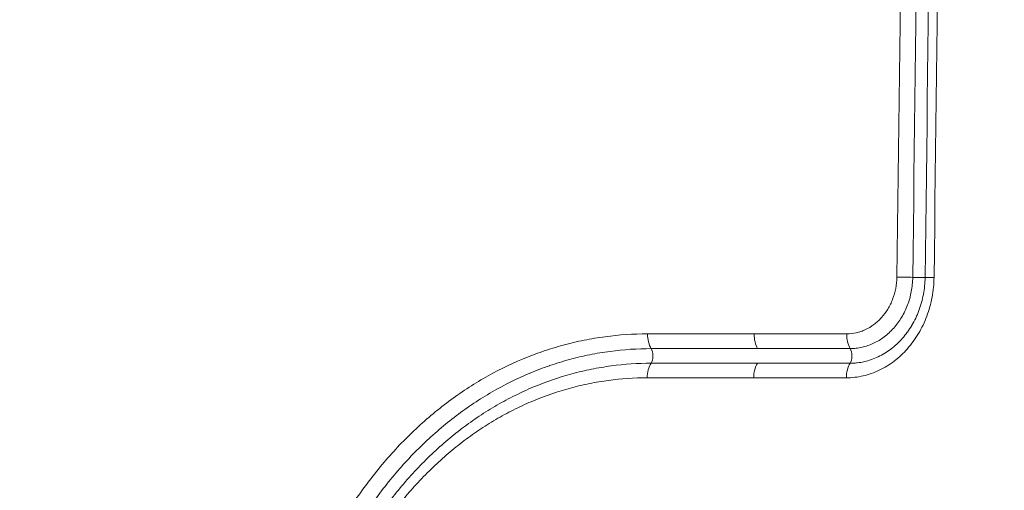
# Model space of a CAD drawing. Extents: x 406 to 13006, y 235 to 9145.
# Drawn here: x 3081 to 3240, y 4052 to 4128 of the extents above; entities that cross this region are included whole.
import ezdxf

# ---------------------------------------------------------------- set-up
doc = ezdxf.new("R2010")
doc.units = 0
doc.header["$MEASUREMENT"] = 0
doc.header["$PDMODE"] = 1
doc.layers.get('0').update_dxf_attribs({"linetype": 'CONTINUOUS'})
doc.layers.get('DefPoints').update_dxf_attribs({"linetype": 'CONTINUOUS'})
for name, color, linetype, lineweight in [('FRAM3', 1, 'CONTINUOUS', 50), ('外形線', 7, 'CONTINUOUS', 18), ('寸法線', 3, 'CONTINUOUS', 18)]:
    doc.layers.add(name, color=color, linetype=linetype, lineweight=lineweight)
doc.styles.get("Standard").update_dxf_attribs({"font": 'TXT.SHX', "bigfont": 'bigfont.shx'})
doc.dimstyles.new('30ベース', dxfattribs={"dimscale": 30, "dimtxt": 3, "dimasz": 3, "dimexe": 0, "dimexo": 1, "dimgap": 1, "dimtad": 3, "dimdec": 0, "dimdsep": 46, "dimtxsty": 'Standard', "dimblk": 'DOTSMALL', "dimcen": 0, "dimclrd": 256, "dimclre": 256, "dimclrt": 7, "dimadec": 3, "dimazin": 2, "dimtfac": 1, "dimtdec": 0, "dimtix": 1, "dimtmove": 2, "dimatfit": 2, "dimldrblk": 'OPEN', "dimfxl": 0, "dimtolj": 1, "dimlwd": -1, "dimlwe": -1, "dimarcsym": 0})

# ---------------------------------------------------------------- blocks, each defined once
blk = doc.blocks.new('_DotSmall')
at = {"layer": 'FRAM3', "color": 0, "const_width": 0.5}
blk.add_lwpolyline([(-0.0625, 0, 1), (0.0625, 0, 1)], format="xyb", close=True, dxfattribs=at)
blk = doc.blocks.new('*D13')
at = {"layer": 'DefPoints', "color": 0}
for p in [(2260.92, 4516.16), (3790.9, 4516.16), (2550.9, 3836.66)]:
    blk.add_point(p, dxfattribs=at)
at = {"layer": '寸法線'}
for p, q in [((3760.9, 4516.16), (2260.92, 4516.16)), ((2260.92, 3836.66), (2260.92, 4516.16)), ((2520.9, 3836.66), (2260.92, 3836.66))]:
    blk.add_line(p, q, dxfattribs=at)
at = {"layer": '寸法線', "xscale": 90, "yscale": 90, "zscale": 90}
for p, rotation in [((2260.92, 4516.16), 90), ((2260.92, 3836.66), 270)]:
    blk.add_blockref('_DotSmall', p, dxfattribs=dict(at, rotation=rotation))
at = {"layer": '寸法線', "color": 7, "insert": (2185.92, 4176.41), "char_height": 90, "attachment_point": 5, "rotation": 90}
blk.add_mtext('\\A1;680', dxfattribs=at)
blk = doc.blocks.new('_OPEN')
at = {"color": 0, "linetype": 'ByBlock'}
for p, q in [((-1, 0.1667), (0, 0)), ((0, 0), (-1, -0.1667)), ((0, 0), (-1, 0))]:
    blk.add_line(p, q, dxfattribs=at)
blk = doc.blocks.new('*D15')
at = {"layer": 'DefPoints', "color": 0}
for p in [(4858.35, 4910.04), (2723.51, 3775.92), (4858.35, 3763.44)]:
    blk.add_point(p, dxfattribs=at)
at = {"layer": '寸法線'}
for p, q in [((2723.51, 3805.92), (2723.51, 4910.04)), ((2723.51, 4910.04), (4858.35, 4910.04)), ((4858.35, 3793.44), (4858.35, 4910.04))]:
    blk.add_line(p, q, dxfattribs=at)
at = {"layer": '寸法線', "xscale": 90, "yscale": 90, "zscale": 90, "rotation": 180}
blk.add_blockref('_DotSmall', (2723.51, 4910.04), dxfattribs=at)
at = {"layer": '寸法線', "xscale": 90, "yscale": 90, "zscale": 90}
blk.add_blockref('_DotSmall', (4858.35, 4910.04), dxfattribs=at)
at = {"layer": '寸法線', "color": 7, "insert": (3790.93, 4985.04), "char_height": 90, "attachment_point": 5}
blk.add_mtext('\\A1;2135', dxfattribs=at)

msp = doc.modelspace()

# ---------------------------------------------------------------- linework, layer by layer
at = {"layer": '外形線', "extrusion": (0, 1, 0)}
for p, q in [((3182.539, 4077.386), (3199.768, 4077.386)), ((3199.768, 4077.386), (3214.753, 4077.386)), ((3200.335, 4075.002), (3183.122, 4075.002)), ((3215.305, 4075.002), (3200.335, 4075.002)), ((3183.099, 4072.635), (3200.312, 4072.635)), ((3200.311, 4072.635), (3215.282, 4072.635)), ((3199.699, 4070.288), (3182.468, 4070.288)), ((3214.685, 4070.288), (3199.699, 4070.288))]:
    msp.add_line(p, q, dxfattribs=at)
at = {"layer": '外形線', "extrusion": (1.22465e-16, -8.08891e-33, -1)}
msp.add_ellipse((3224.54, 4086.496), major_axis=(3.175, -0.04), ratio=0.0126596, start_param=4.1476269, end_param=4.990371, dxfattribs=at)
at = {"layer": '外形線'}
for centre, major_axis, ratio, start_param, end_param in [((3225.848, 4086.537), (-1.587, 0.02), 0.0126645, 1.2928145, 2.9716059), ((3184.288, 4070.232), (0, 3.175), 0.5729971, 0.7122744, 1.553343), ((3201.467, 4070.232), (0, 3.175), 0.5567696, 0.7122744, 1.553343), ((3216.409, 4070.232), (0, 3.175), 0.5426557, 0.7122744, 1.553343)]:
    msp.add_ellipse(centre, major_axis=major_axis, ratio=ratio, start_param=start_param, end_param=end_param, dxfattribs=at)
at = {"layer": '外形線', "extrusion": (1.22465e-16, -5.77779e-34, -1)}
msp.add_ellipse((3230.541, 4086.467), major_axis=(3.175, -0.04), ratio=0.0126821, start_param=3.3115794, end_param=4.1543235, dxfattribs=at)
at = {"layer": '外形線', "extrusion": (1.22465e-16, -1.43493e-42, -1)}
for centre, ratio in [((3184.359, 4077.331), 0.5729971), ((3201.536, 4077.331), 0.5567696)]:
    msp.add_ellipse(centre, major_axis=(0, 3.175), ratio=ratio, start_param=3.8887736, end_param=4.7298423, dxfattribs=at)
at = {"layer": '外形線', "extrusion": (1.22465e-16, 1.72192e-41, -1)}
msp.add_ellipse((3216.476, 4077.331), major_axis=(0, 3.175), ratio=0.5426557, start_param=3.8887736, end_param=4.7298423, dxfattribs=at)
at = {"layer": '外形線', "extrusion": (1.22465e-16, -5.60519e-45, -1)}
msp.add_ellipse((3182.504, 4073.837), major_axis=(0, 1.587), ratio=0.5729971, start_param=0.7471809, end_param=2.4293183, dxfattribs=at)
at = {"layer": '外形線', "extrusion": (1.22465e-16, -2.52234e-44, -1)}
msp.add_ellipse((3214.72, 4073.837), major_axis=(0, 1.587), ratio=0.5426557, start_param=0.7471809, end_param=2.4293183, dxfattribs=at)
at = {"layer": '外形線'}
for points in [[(3222.841, 4086.551), (3223.394, 4130.25), (3223.946, 4173.95), (3224.499, 4217.649)], [(3227.069, 4217.621), (3226.517, 4173.922), (3225.964, 4130.223), (3225.412, 4086.523)], [(3227.412, 4086.514), (3227.965, 4130.213), (3228.517, 4173.913), (3229.07, 4217.612)], [(3230.519, 4217.621), (3229.966, 4173.922), (3229.413, 4130.222), (3228.86, 4086.523)], [(3217.137, 4072.805), (3217.137, 4072.805), (3217.137, 4072.805), (3217.137, 4072.805)], [(3216.73, 4070.464), (3216.73, 4070.464), (3216.73, 4070.464), (3216.73, 4070.464)]]:
    msp.add_open_spline(points, degree=3, dxfattribs=at)
for points, knots in [([(3065.402, 4127.114), (3066.293, 4127.789), (3067.173, 4128.504), (3068.035, 4129.253), (3068.897, 4130.001), (3069.744, 4130.786), (3070.574, 4131.607), (3071.404, 4132.428), (3072.22, 4133.286), (3073.014, 4134.176), (3073.808, 4135.065), (3074.582, 4135.987), (3075.336, 4136.939), (3075.338, 4136.942), (3075.34, 4136.944), (3075.342, 4136.946), (3076.094, 4137.897), (3076.826, 4138.88), (3077.538, 4139.894), (3077.54, 4139.897), (3077.542, 4139.9), (3077.544, 4139.902), (3078.255, 4140.916), (3078.943, 4141.956), (3079.607, 4143.024), (3079.609, 4143.027), (3079.611, 4143.03), (3079.613, 4143.034), (3080.277, 4144.101), (3080.917, 4145.196), (3081.533, 4146.318), (3081.535, 4146.322), (3081.537, 4146.325), (3081.539, 4146.329), (3082.156, 4147.451), (3082.746, 4148.598), (3083.31, 4149.767), (3083.312, 4149.77), (3083.314, 4149.774), (3083.316, 4149.778), (3083.88, 4150.946), (3084.417, 4152.137), (3084.928, 4153.35), (3084.93, 4153.354), (3084.931, 4153.358), (3084.933, 4153.362), (3085.443, 4154.575), (3085.927, 4155.811), (3086.381, 4157.063), (3086.383, 4157.067), (3086.384, 4157.07), (3086.385, 4157.074), (3086.84, 4158.326), (3087.265, 4159.595), (3087.661, 4160.881), (3087.662, 4160.885), (3087.663, 4160.888), (3087.664, 4160.892), (3088.061, 4162.178), (3088.429, 4163.484), (3088.765, 4164.8), (3089.103, 4166.12), (3089.41, 4167.451), (3089.685, 4168.794), (3089.961, 4170.137), (3090.207, 4171.493), (3090.42, 4172.857), (3090.633, 4174.221), (3090.813, 4175.591), (3090.962, 4176.967), (3091.11, 4178.342), (3091.227, 4179.728), (3091.311, 4181.111)], [-0.00000006, -0.00000006, -0.00000006, -0.00000006, 0.004158608, 0.004158608, 0.004158608, 0.008317276, 0.008317276, 0.008317276, 0.012475944, 0.012475944, 0.012475944, 0.016634613, 0.016634613, 0.016634613, 0.016644895, 0.016644895, 0.016644895, 0.020793281, 0.020793281, 0.020793281, 0.020805062, 0.020805062, 0.020805062, 0.024951949, 0.024951949, 0.024951949, 0.024964762, 0.024964762, 0.024964762, 0.029110617, 0.029110617, 0.029110617, 0.029123973, 0.029123973, 0.029123973, 0.033269285, 0.033269285, 0.033269285, 0.033282719, 0.033282719, 0.033282719, 0.037427953, 0.037427953, 0.037427953, 0.037441003, 0.037441003, 0.037441003, 0.041586621, 0.041586621, 0.041586621, 0.041598825, 0.041598825, 0.041598825, 0.04574529, 0.04574529, 0.04574529, 0.045756265, 0.045756265, 0.045756265, 0.049903958, 0.049903958, 0.049903958, 0.054062626, 0.054062626, 0.054062626, 0.058221294, 0.058221294, 0.058221294, 0.062379962, 0.062379962, 0.062379962, 0.06653863, 0.06653863, 0.06653863, 0.06653863]), ([(3092.388, 4180.974), (3092.213, 4178.103), (3091.905, 4175.256), (3091.463, 4172.433), (3091.242, 4171.022), (3090.988, 4169.618), (3090.702, 4168.228), (3090.701, 4168.225), (3090.7, 4168.221), (3090.7, 4168.217), (3090.414, 4166.831), (3090.096, 4165.457), (3089.747, 4164.095), (3089.746, 4164.09), (3089.745, 4164.086), (3089.744, 4164.081), (3089.394, 4162.72), (3089.013, 4161.369), (3088.602, 4160.039), (3088.6, 4160.033), (3088.598, 4160.028), (3088.597, 4160.023), (3088.186, 4158.693), (3087.745, 4157.381), (3087.274, 4156.086), (3087.272, 4156.08), (3087.27, 4156.075), (3087.268, 4156.069), (3086.797, 4154.775), (3086.295, 4153.497), (3085.766, 4152.242), (3085.763, 4152.236), (3085.761, 4152.23), (3085.758, 4152.224), (3085.229, 4150.97), (3084.672, 4149.74), (3084.087, 4148.532), (3084.085, 4148.526), (3084.082, 4148.52), (3084.079, 4148.514), (3083.494, 4147.306), (3082.882, 4146.121), (3082.243, 4144.961), (3082.24, 4144.955), (3082.237, 4144.949), (3082.234, 4144.944), (3081.595, 4143.784), (3080.931, 4142.653), (3080.243, 4141.549), (3080.24, 4141.544), (3080.237, 4141.538), (3080.233, 4141.533), (3079.545, 4140.43), (3078.833, 4139.354), (3078.096, 4138.307), (3078.093, 4138.303), (3078.089, 4138.298), (3078.086, 4138.293), (3077.349, 4137.246), (3076.59, 4136.229), (3075.81, 4135.247), (3075.807, 4135.243), (3075.804, 4135.239), (3075.801, 4135.235), (3075.021, 4134.252), (3074.22, 4133.301), (3073.399, 4132.383), (3073.396, 4132.38), (3073.394, 4132.378), (3073.391, 4132.375), (3072.569, 4131.456), (3071.725, 4130.57), (3070.866, 4129.722), (3070.864, 4129.72), (3070.862, 4129.718), (3070.86, 4129.716), (3069.137, 4128.017), (3067.348, 4126.467), (3065.495, 4125.066)], [0, 0, 0, 0, 0.008612384, 0.008612384, 0.008612384, 0.012918962, 0.012918962, 0.012918962, 0.012930244, 0.012930244, 0.012930244, 0.017225954, 0.017225954, 0.017225954, 0.017240325, 0.017240325, 0.017240325, 0.021533391, 0.021533391, 0.021533391, 0.021550407, 0.021550407, 0.021550407, 0.0258414, 0.0258414, 0.0258414, 0.025860488, 0.025860488, 0.025860488, 0.030150006, 0.030150006, 0.030150006, 0.030170569, 0.030170569, 0.030170569, 0.034459303, 0.034459303, 0.034459303, 0.034480651, 0.034480651, 0.034480651, 0.038769316, 0.038769316, 0.038769316, 0.038790732, 0.038790732, 0.038790732, 0.043080092, 0.043080092, 0.043080092, 0.043100814, 0.043100814, 0.043100814, 0.047391658, 0.047391658, 0.047391658, 0.047410895, 0.047410895, 0.047410895, 0.051704018, 0.051704018, 0.051704018, 0.051720976, 0.051720976, 0.051720976, 0.056017177, 0.056017177, 0.056017177, 0.056031058, 0.056031058, 0.056031058, 0.060331133, 0.060331133, 0.060331133, 0.060341139, 0.060341139, 0.060341139, 0.068961302, 0.068961302, 0.068961302, 0.068961302]), ([(3228.86, 4086.523), (3228.847, 4085.441), (3228.74, 4084.376), (3228.544, 4083.328), (3228.446, 4082.801), (3228.325, 4082.279), (3228.182, 4081.761), (3228.039, 4081.247), (3227.876, 4080.746), (3227.693, 4080.257), (3227.326, 4079.274), (3226.878, 4078.341), (3226.352, 4077.455), (3226.35, 4077.452), (3226.348, 4077.449), (3226.346, 4077.446), (3226.085, 4077.006), (3225.803, 4076.578), (3225.507, 4076.171), (3225.505, 4076.168), (3225.503, 4076.165), (3225.501, 4076.162), (3225.205, 4075.756), (3224.895, 4075.368), (3224.569, 4074.999), (3224.567, 4074.996), (3224.564, 4074.993), (3224.562, 4074.99), (3224.236, 4074.622), (3223.896, 4074.272), (3223.541, 4073.94), (3223.538, 4073.938), (3223.535, 4073.935), (3223.533, 4073.933), (3223.177, 4073.601), (3222.805, 4073.287), (3222.423, 4072.995), (3222.42, 4072.993), (3222.418, 4072.991), (3222.415, 4072.989), (3221.647, 4072.403), (3220.843, 4071.912), (3220.006, 4071.513), (3219.585, 4071.313), (3219.156, 4071.135), (3218.719, 4070.982), (3218.281, 4070.828), (3217.836, 4070.699), (3217.39, 4070.597), (3216.498, 4070.392), (3215.597, 4070.288), (3214.686, 4070.288)], [0, 0, 0, 0, 0.003209332, 0.003209332, 0.003209332, 0.004821082, 0.004821082, 0.004821082, 0.006419381, 0.006419381, 0.006419381, 0.009630877, 0.009630877, 0.009630877, 0.009642164, 0.009642164, 0.009642164, 0.011237226, 0.011237226, 0.011237226, 0.011249191, 0.011249191, 0.011249191, 0.012844046, 0.012844046, 0.012844046, 0.012856219, 0.012856219, 0.012856219, 0.014451338, 0.014451338, 0.014451338, 0.014463246, 0.014463246, 0.014463246, 0.016059097, 0.016059097, 0.016059097, 0.016070273, 0.016070273, 0.016070273, 0.019275757, 0.019275757, 0.019275757, 0.020884616, 0.020884616, 0.020884616, 0.022493763, 0.022493763, 0.022493763, 0.025712437, 0.025712437, 0.025712437, 0.025712437]), ([(3214.754, 4077.386), (3215.271, 4077.386), (3215.781, 4077.445), (3216.283, 4077.558), (3216.535, 4077.615), (3216.784, 4077.686), (3217.032, 4077.771), (3217.28, 4077.856), (3217.527, 4077.956), (3217.767, 4078.068), (3218.249, 4078.293), (3218.707, 4078.569), (3219.142, 4078.896), (3219.36, 4079.059), (3219.572, 4079.235), (3219.778, 4079.423), (3219.984, 4079.612), (3220.183, 4079.812), (3220.371, 4080.022), (3220.748, 4080.441), (3221.086, 4080.9), (3221.388, 4081.398), (3221.539, 4081.647), (3221.681, 4081.907), (3221.812, 4082.174), (3221.942, 4082.44), (3222.06, 4082.712), (3222.166, 4082.99), (3222.378, 4083.545), (3222.542, 4084.123), (3222.656, 4084.723), (3222.771, 4085.324), (3222.834, 4085.935), (3222.841, 4086.551)], [0, 0, 0, 0, 0.001821454, 0.001821454, 0.001821454, 0.002732182, 0.002732182, 0.002732182, 0.003642909, 0.003642909, 0.003642909, 0.005464363, 0.005464363, 0.005464363, 0.00637509, 0.00637509, 0.00637509, 0.007285817, 0.007285817, 0.007285817, 0.009107272, 0.009107272, 0.009107272, 0.010017999, 0.010017999, 0.010017999, 0.010928726, 0.010928726, 0.010928726, 0.01275018, 0.01275018, 0.01275018, 0.014571635, 0.014571635, 0.014571635, 0.014571635]), ([(3215.283, 4072.635), (3215.476, 4072.635), (3215.672, 4072.641), (3215.865, 4072.652), (3216.059, 4072.663), (3216.252, 4072.68), (3216.444, 4072.702), (3216.829, 4072.746), (3217.212, 4072.812), (3217.592, 4072.899), (3217.596, 4072.9), (3217.599, 4072.9), (3217.603, 4072.901), (3217.98, 4072.988), (3218.357, 4073.097), (3218.727, 4073.227), (3218.732, 4073.228), (3218.737, 4073.23), (3218.742, 4073.232), (3219.111, 4073.361), (3219.473, 4073.511), (3219.827, 4073.679), (3219.834, 4073.682), (3219.84, 4073.685), (3219.846, 4073.688), (3220.558, 4074.028), (3221.241, 4074.445), (3221.894, 4074.942), (3221.902, 4074.948), (3221.909, 4074.954), (3221.917, 4074.96), (3222.238, 4075.206), (3222.551, 4075.47), (3222.85, 4075.748), (3222.859, 4075.756), (3222.867, 4075.764), (3222.875, 4075.772), (3223.173, 4076.05), (3223.458, 4076.343), (3223.731, 4076.652), (3223.739, 4076.66), (3223.746, 4076.669), (3223.754, 4076.678), (3224.026, 4076.987), (3224.287, 4077.312), (3224.535, 4077.653), (3224.541, 4077.662), (3224.548, 4077.671), (3224.554, 4077.68), (3224.802, 4078.022), (3225.038, 4078.381), (3225.258, 4078.75), (3225.264, 4078.76), (3225.27, 4078.77), (3225.276, 4078.78), (3225.72, 4079.528), (3226.098, 4080.317), (3226.41, 4081.147), (3226.413, 4081.155), (3226.416, 4081.164), (3226.419, 4081.173), (3226.73, 4082.006), (3226.974, 4082.887), (3227.141, 4083.776), (3227.142, 4083.781), (3227.143, 4083.787), (3227.143, 4083.792), (3227.226, 4084.236), (3227.29, 4084.683), (3227.335, 4085.134), (3227.38, 4085.59), (3227.406, 4086.055), (3227.412, 4086.514)], [-0.00000006, -0.00000006, -0.00000006, -0.00000006, 0.000688617, 0.000688617, 0.000688617, 0.001377294, 0.001377294, 0.001377294, 0.002754648, 0.002754648, 0.002754648, 0.002767453, 0.002767453, 0.002767453, 0.004132003, 0.004132003, 0.004132003, 0.004150441, 0.004150441, 0.004150441, 0.005509357, 0.005509357, 0.005509357, 0.005533201, 0.005533201, 0.005533201, 0.008264065, 0.008264065, 0.008264065, 0.008296743, 0.008296743, 0.008296743, 0.00964142, 0.00964142, 0.00964142, 0.009678798, 0.009678798, 0.009678798, 0.011018774, 0.011018774, 0.011018774, 0.01105583, 0.01105583, 0.01105583, 0.012396128, 0.012396128, 0.012396128, 0.012432145, 0.012432145, 0.012432145, 0.013773482, 0.013773482, 0.013773482, 0.013809409, 0.013809409, 0.013809409, 0.016528191, 0.016528191, 0.016528191, 0.01655647, 0.01655647, 0.01655647, 0.019282899, 0.019282899, 0.019282899, 0.019298802, 0.019298802, 0.019298802, 0.020660253, 0.020660253, 0.020660253, 0.022037608, 0.022037608, 0.022037608, 0.022037608]), ([(3225.412, 4086.523), (3225.407, 4086.139), (3225.385, 4085.754), (3225.308, 4084.99), (3225.253, 4084.609), (3225.04, 4083.48), (3224.836, 4082.755), (3224.441, 4081.71), (3224.294, 4081.369), (3223.97, 4080.7), (3223.793, 4080.372), (3223.228, 4079.433), (3222.806, 4078.855), (3222.102, 4078.063), (3221.854, 4077.811), (3221.339, 4077.335), (3221.074, 4077.113), (3220.257, 4076.496), (3219.683, 4076.147), (3218.78, 4075.721), (3218.471, 4075.595), (3217.85, 4075.38), (3217.537, 4075.29), (3216.907, 4075.147), (3216.59, 4075.093), (3215.951, 4075.02), (3215.628, 4075.002), (3215.305, 4075.002)], [-0.00000006, -0.00000006, -0.00000006, -0.00000006, 0.001151957, 0.001151957, 0.002303975, 0.002303975, 0.00460801, 0.00460801, 0.005760027, 0.005760027, 0.006912045, 0.006912045, 0.00921608, 0.00921608, 0.010368097, 0.010368097, 0.011520115, 0.011520115, 0.01382415, 0.01382415, 0.014976167, 0.014976167, 0.016128185, 0.016128185, 0.017280202, 0.017280202, 0.01843222, 0.01843222, 0.01843222, 0.01843222]), ([(3134.731, 4049.716), (3136.166, 4051.885), (3137.692, 4053.947), (3140.12, 4056.879), (3140.953, 4057.829), (3142.656, 4059.666), (3143.528, 4060.554), (3145.312, 4062.272), (3146.226, 4063.1), (3148.087, 4064.691), (3149.035, 4065.454), (3150.965, 4066.915), (3151.948, 4067.613), (3153.945, 4068.942), (3154.958, 4069.571), (3158.039, 4071.352), (3160.153, 4072.402), (3163.385, 4073.754), (3164.473, 4074.168), (3166.671, 4074.923), (3167.781, 4075.264), (3170.014, 4075.87), (3171.14, 4076.136), (3173.397, 4076.591), (3174.53, 4076.78), (3177.941, 4077.234), (3180.232, 4077.386), (3182.54, 4077.386)], [0, 0, 0, 0, 0.008430603, 0.008430603, 0.012645905, 0.012645905, 0.016861206, 0.016861206, 0.021076508, 0.021076508, 0.02529181, 0.02529181, 0.029507111, 0.029507111, 0.033722413, 0.033722413, 0.042153016, 0.042153016, 0.046368318, 0.046368318, 0.050583619, 0.050583619, 0.054798921, 0.054798921, 0.059014222, 0.059014222, 0.067444826, 0.067444826, 0.067444826, 0.067444826]), ([(3183.122, 4075.002), (3180.888, 4075.002), (3178.67, 4074.854), (3176.467, 4074.561), (3175.366, 4074.414), (3174.269, 4074.231), (3173.175, 4074.01), (3172.082, 4073.79), (3170.992, 4073.532), (3169.91, 4073.238), (3169.907, 4073.237), (3169.904, 4073.237), (3169.9, 4073.236), (3168.822, 4072.943), (3167.75, 4072.613), (3166.689, 4072.249), (3166.685, 4072.247), (3166.681, 4072.246), (3166.678, 4072.245), (3165.617, 4071.88), (3164.567, 4071.48), (3163.527, 4071.045), (3163.523, 4071.043), (3163.519, 4071.042), (3163.515, 4071.04), (3161.431, 4070.168), (3159.387, 4069.152), (3157.401, 4068.003), (3157.396, 4068.001), (3157.392, 4067.998), (3157.388, 4067.996), (3156.397, 4067.423), (3155.421, 4066.815), (3154.457, 4066.174), (3154.453, 4066.172), (3154.449, 4066.169), (3154.446, 4066.167), (3153.482, 4065.525), (3152.533, 4064.851), (3151.602, 4064.146), (3151.598, 4064.143), (3151.595, 4064.14), (3151.591, 4064.137), (3150.66, 4063.432), (3149.745, 4062.696), (3148.847, 4061.928), (3148.844, 4061.925), (3148.84, 4061.922), (3148.836, 4061.919), (3147.938, 4061.151), (3147.057, 4060.351), (3146.195, 4059.522), (3146.193, 4059.52), (3146.19, 4059.517), (3146.187, 4059.514), (3145.325, 4058.685), (3144.483, 4057.827), (3143.661, 4056.94), (3143.658, 4056.937), (3143.656, 4056.935), (3143.654, 4056.932), (3142.831, 4056.045), (3142.027, 4055.127), (3141.244, 4054.183), (3140.46, 4053.236), (3139.698, 4052.263), (3138.959, 4051.264), (3138.219, 4050.266), (3137.498, 4049.236), (3136.806, 4048.19)], [0, 0, 0, 0, 0.008142166, 0.008142166, 0.008142166, 0.012213249, 0.012213249, 0.012213249, 0.016284332, 0.016284332, 0.016284332, 0.016296213, 0.016296213, 0.016296213, 0.020355415, 0.020355415, 0.020355415, 0.020369648, 0.020369648, 0.020369648, 0.024426498, 0.024426498, 0.024426498, 0.024442041, 0.024442041, 0.024442041, 0.032568664, 0.032568664, 0.032568664, 0.03258579, 0.03258579, 0.03258579, 0.036639747, 0.036639747, 0.036639747, 0.036655975, 0.036655975, 0.036655975, 0.04071083, 0.04071083, 0.04071083, 0.040727252, 0.040727252, 0.040727252, 0.044781913, 0.044781913, 0.044781913, 0.044797934, 0.044797934, 0.044797934, 0.048852996, 0.048852996, 0.048852996, 0.048866344, 0.048866344, 0.048866344, 0.052924079, 0.052924079, 0.052924079, 0.052935535, 0.052935535, 0.052935535, 0.056995162, 0.056995162, 0.056995162, 0.061066245, 0.061066245, 0.061066245, 0.065137328, 0.065137328, 0.065137328, 0.065137328]), ([(3138.225, 4046.683), (3138.561, 4047.19), (3138.904, 4047.693), (3139.6, 4048.685), (3140.659, 4050.154), (3141.766, 4051.566), (3143.286, 4053.398), (3144.068, 4054.289), (3145.668, 4056.012), (3146.486, 4056.845), (3148.161, 4058.455), (3149.019, 4059.232), (3150.767, 4060.725), (3152.546, 4062.155), (3154.388, 4063.463), (3156.262, 4064.709), (3157.215, 4065.301), (3159.145, 4066.416), (3160.124, 4066.942), (3162.102, 4067.923), (3163.102, 4068.38), (3166.133, 4069.648), (3168.201, 4070.358), (3171.338, 4071.21), (3172.39, 4071.459), (3174.509, 4071.887), (3175.576, 4072.065), (3178.785, 4072.493), (3180.936, 4072.635), (3183.099, 4072.635)], [-0.00000006, -0.00000006, -0.00000006, -0.00000006, 0.001975126, 0.001975126, 0.003950311, 0.007900682, 0.007900682, 0.011851053, 0.011851053, 0.015801424, 0.015801424, 0.019751795, 0.019751795, 0.023702166, 0.027652537, 0.027652537, 0.031602908, 0.031602908, 0.035553279, 0.035553279, 0.03950365, 0.03950365, 0.047404392, 0.047404392, 0.051354763, 0.051354763, 0.055305135, 0.055305135, 0.063205877, 0.063205877, 0.063205877, 0.063205877]), ([(3182.469, 4070.288), (3180.375, 4070.288), (3178.293, 4070.15), (3175.188, 4069.737), (3174.154, 4069.564), (3172.103, 4069.151), (3171.084, 4068.91), (3168.047, 4068.087), (3166.045, 4067.401), (3163.109, 4066.175), (3162.141, 4065.734), (3160.225, 4064.785), (3159.276, 4064.278), (3157.406, 4063.199), (3156.483, 4062.627), (3154.668, 4061.423), (3152.883, 4060.158), (3151.158, 4058.775), (3149.464, 4057.332), (3148.633, 4056.58), (3147.01, 4055.023), (3146.216, 4054.218), (3144.665, 4052.552), (3143.907, 4051.69), (3141.697, 4049.032), (3140.308, 4047.161), (3139, 4045.194)], [0, 0, 0, 0, 0.007645615, 0.007645615, 0.011468422, 0.011468422, 0.01529123, 0.01529123, 0.022936844, 0.022936844, 0.026759652, 0.026759652, 0.030582459, 0.030582459, 0.034405267, 0.034405267, 0.038228074, 0.042050881, 0.042050881, 0.045873689, 0.045873689, 0.049696496, 0.049696496, 0.053519304, 0.053519304, 0.061164918, 0.061164918, 0.061164918, 0.061164918])]:
    msp.add_open_spline(points, degree=3, knots=knots, dxfattribs=at)

# ---------------------------------------------------------------- dimensions: what is measured, and where the dimension line sits
at = {"layer": '寸法線'}
dim = msp.add_linear_dim(base=(4858.347, 4910.042), p1=(2723.506, 3775.923), p2=(4858.347, 3763.444), dimstyle='30ベース', dxfattribs=at)
dim.commit()
dim.dimension.update_dxf_attribs({"geometry": '*D15', "text_midpoint": (3790.927, 4985.042)})
dim = msp.add_linear_dim(base=(2260.919, 4516.164), p1=(2550.903, 3836.663), p2=(3790.897, 4516.164), angle=90, dimstyle='30ベース', dxfattribs=at)
dim.commit()
dim.dimension.update_dxf_attribs({"geometry": '*D13', "text_midpoint": (2185.919, 4176.413)})

doc.saveas('drawing.dxf')
